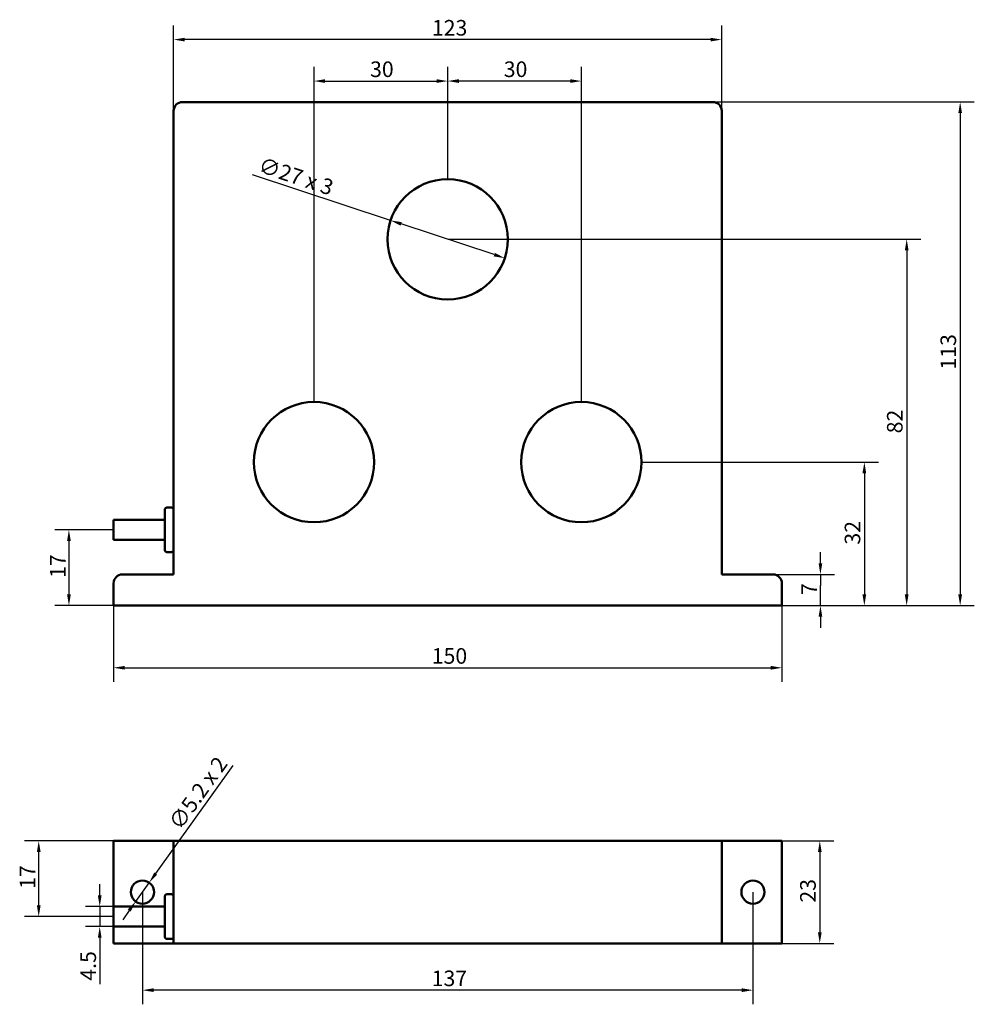
# Model space of a CAD drawing. Units: millimetres. Extents: x 57 to 271, y 118 to 339.
import ezdxf

# ---------------------------------------------------------------- set-up
doc = ezdxf.new("R2010")
doc.units = ezdxf.units.MM
doc.layers.add('Quota (ISO)', color=7, linetype='Continuous', lineweight=25)
doc.layers.add('Visibile (ISO)', color=7, linetype='Continuous', lineweight=50)
doc.styles.add('Testo nota (ISO)', font='tahoma.ttf')
doc.dimstyles.new('Default (ISO)', dxfattribs={"dimtxt": 3.5, "dimasz": 2.5, "dimexe": 3.175, "dimexo": 0, "dimgap": 0.762, "dimtad": 1, "dimrnd": 1e-08, "dimzin": 0, "dimtxsty": 'Testo nota (ISO)', "dimcen": 0.09, "dimdle": 10, "dimclrd": 256, "dimclre": 256, "dimclrt": 256, "dimazin": 0, "dimtfac": 1.001486, "dimtmove": 0, "dimatfit": 3, "dimfxl": 0, "dimtolj": 1, "dimtzin": 0, "dimlwd": -1, "dimlwe": -1, "dimarcsym": 0})

# ---------------------------------------------------------------- blocks, each defined once
blk = doc.blocks.new('*D5')
at = {"layer": 'Defpoints', "color": 0}
for p in [(226.09, 214.55), (236.73, 214.55), (228.09, 207.55)]:
    blk.add_point(p, dxfattribs=at)
at = {"layer": 'Quota (ISO)'}
for p, q in [((236.73, 217.05), (236.73, 219.55)), ((226.09, 214.55), (239.91, 214.55)), ((236.73, 214.55), (236.73, 212.05)), ((236.73, 210.05), (236.73, 212.05)), ((236.73, 207.55), (236.73, 210.05)), ((228.09, 207.55), (239.91, 207.55)), ((236.73, 205.05), (236.73, 202.55))]:
    blk.add_line(p, q, dxfattribs=at)
for points in [[(236.32, 217.05), (237.15, 217.05), (236.73, 214.55)], [(236.32, 205.05), (237.15, 205.05), (236.73, 207.55)]]:
    blk.add_solid(points, dxfattribs=at)
at = {"layer": 'Quota (ISO)', "insert": (232.47, 209.94), "char_height": 3.5, "attachment_point": 1, "rotation": 90, "style": 'Testo nota (ISO)'}
blk.add_mtext('\\A1;7', dxfattribs=at)
blk = doc.blocks.new('*D6')
at = {"layer": 'Defpoints', "color": 0}
for p in [(78.09, 207.55), (228.09, 207.55), (228.09, 193.61)]:
    blk.add_point(p, dxfattribs=at)
at = {"layer": 'Quota (ISO)'}
for p, q in [((78.09, 207.55), (78.09, 190.43)), ((228.09, 207.55), (228.09, 190.43)), ((80.59, 193.61), (225.59, 193.61))]:
    blk.add_line(p, q, dxfattribs=at)
for points in [[(80.59, 194.02), (80.59, 193.19), (78.09, 193.61)], [(225.59, 194.02), (225.59, 193.19), (228.09, 193.61)]]:
    blk.add_solid(points, dxfattribs=at)
at = {"layer": 'Quota (ISO)', "insert": (149.51, 198.01), "char_height": 3.5, "attachment_point": 1, "style": 'Testo nota (ISO)'}
blk.add_mtext('\\A1;150', dxfattribs=at)
blk = doc.blocks.new('*D7')
at = {"layer": 'Defpoints', "color": 0}
for p in [(91.59, 334.55), (91.59, 318.55), (214.59, 318.55)]:
    blk.add_point(p, dxfattribs=at)
at = {"layer": 'Quota (ISO)'}
for p, q in [((91.59, 318.55), (91.59, 337.72)), ((214.59, 318.55), (214.59, 337.72)), ((212.09, 334.55), (94.09, 334.55))]:
    blk.add_line(p, q, dxfattribs=at)
for points in [[(94.09, 334.96), (94.09, 334.13), (91.59, 334.55)], [(212.09, 334.96), (212.09, 334.13), (214.59, 334.55)]]:
    blk.add_solid(points, dxfattribs=at)
at = {"layer": 'Quota (ISO)', "insert": (149.55, 338.95), "char_height": 3.5, "attachment_point": 1, "style": 'Testo nota (ISO)'}
blk.add_mtext('\\A1;123', dxfattribs=at)
blk = doc.blocks.new('*D8')
at = {"layer": 'Defpoints', "color": 0}
for p in [(212.59, 320.55), (228.09, 207.55), (268.09, 207.55)]:
    blk.add_point(p, dxfattribs=at)
at = {"layer": 'Quota (ISO)'}
for p, q in [((212.59, 320.55), (271.27, 320.55)), ((268.09, 318.05), (268.09, 210.05)), ((228.09, 207.55), (271.27, 207.55))]:
    blk.add_line(p, q, dxfattribs=at)
for points in [[(267.67, 318.05), (268.51, 318.05), (268.09, 320.55)], [(267.67, 210.05), (268.51, 210.05), (268.09, 207.55)]]:
    blk.add_solid(points, dxfattribs=at)
at = {"layer": 'Quota (ISO)', "insert": (263.68, 260.51), "char_height": 3.5, "attachment_point": 1, "rotation": 90, "style": 'Testo nota (ISO)'}
blk.add_mtext('\\A1;113', dxfattribs=at)
blk = doc.blocks.new('*D9')
at = {"layer": 'Defpoints', "color": 0}
for p in [(140.27, 293.98), (165.91, 285.52)]:
    blk.add_point(p, dxfattribs=at)
at = {"layer": 'Quota (ISO)'}
for p, q in [((140.27, 293.98), (109.28, 304.2)), ((163.54, 286.3), (142.65, 293.19))]:
    blk.add_line(p, q, dxfattribs=at)
for points in [[(142.78, 293.59), (142.51, 292.8), (140.27, 293.98)], [(163.67, 286.7), (163.41, 285.91), (165.91, 285.52)]]:
    blk.add_solid(points, dxfattribs=at)
at = {"layer": 'Quota (ISO)', "insert": (111.42, 308.26), "char_height": 3.5, "attachment_point": 1, "rotation": 341.7429, "style": 'Testo nota (ISO)'}
blk.add_mtext('\\A1;\\fTahoma|b0|i0;\\H3.5000;∅27 x 3', dxfattribs=at)
blk = doc.blocks.new('*D10')
at = {"layer": 'Defpoints', "color": 0}
for p in [(153.09, 289.75), (228.09, 207.55), (256.09, 207.55)]:
    blk.add_point(p, dxfattribs=at)
at = {"layer": 'Quota (ISO)'}
for p, q in [((153.09, 289.75), (259.27, 289.75)), ((256.09, 287.25), (256.09, 210.05)), ((228.09, 207.55), (259.27, 207.55))]:
    blk.add_line(p, q, dxfattribs=at)
for points in [[(255.67, 287.25), (256.51, 287.25), (256.09, 289.75)], [(255.67, 210.05), (256.51, 210.05), (256.09, 207.55)]]:
    blk.add_solid(points, dxfattribs=at)
at = {"layer": 'Quota (ISO)', "insert": (251.67, 246.21), "char_height": 3.5, "attachment_point": 1, "rotation": 90, "style": 'Testo nota (ISO)'}
blk.add_mtext('\\A1;82', dxfattribs=at)
blk = doc.blocks.new('*D11')
at = {"layer": 'Defpoints', "color": 0}
for p in [(78.09, 224.55), (68.09, 207.55), (153.09, 207.55)]:
    blk.add_point(p, dxfattribs=at)
at = {"layer": 'Quota (ISO)'}
for p, q in [((78.09, 224.55), (64.92, 224.55)), ((68.09, 222.05), (68.09, 210.05)), ((153.09, 207.55), (64.92, 207.55))]:
    blk.add_line(p, q, dxfattribs=at)
for points in [[(67.67, 222.05), (68.51, 222.05), (68.09, 224.55)], [(67.67, 210.05), (68.51, 210.05), (68.09, 207.55)]]:
    blk.add_solid(points, dxfattribs=at)
at = {"layer": 'Quota (ISO)', "insert": (63.82, 213.77), "char_height": 3.5, "attachment_point": 1, "rotation": 90, "style": 'Testo nota (ISO)'}
blk.add_mtext('\\A1;17', dxfattribs=at)
blk = doc.blocks.new('*D12')
at = {"layer": 'Defpoints', "color": 0}
for p in [(84.59, 143.27), (221.59, 143.27), (84.59, 121.27)]:
    blk.add_point(p, dxfattribs=at)
at = {"layer": 'Quota (ISO)'}
for p, q in [((84.59, 143.27), (84.59, 118.1)), ((221.59, 143.27), (221.59, 118.1)), ((219.09, 121.27), (87.09, 121.27))]:
    blk.add_line(p, q, dxfattribs=at)
for points in [[(87.09, 121.69), (87.09, 120.86), (84.59, 121.27)], [(219.09, 121.69), (219.09, 120.86), (221.59, 121.27)]]:
    blk.add_solid(points, dxfattribs=at)
at = {"layer": 'Quota (ISO)', "insert": (149.5, 125.68), "char_height": 3.5, "attachment_point": 1, "style": 'Testo nota (ISO)'}
blk.add_mtext('\\A1;137', dxfattribs=at)
blk = doc.blocks.new('*D13')
at = {"layer": 'Defpoints', "color": 0}
for p in [(214.59, 154.77), (214.59, 131.77), (236.59, 131.77)]:
    blk.add_point(p, dxfattribs=at)
at = {"layer": 'Quota (ISO)'}
for p, q in [((214.59, 154.77), (239.77, 154.77)), ((236.59, 152.27), (236.59, 134.27)), ((214.59, 131.77), (239.77, 131.77))]:
    blk.add_line(p, q, dxfattribs=at)
for points in [[(236.17, 152.27), (237.01, 152.27), (236.59, 154.77)], [(236.17, 134.27), (237.01, 134.27), (236.59, 131.77)]]:
    blk.add_solid(points, dxfattribs=at)
at = {"layer": 'Quota (ISO)', "insert": (232.18, 140.91), "char_height": 3.5, "attachment_point": 1, "rotation": 90, "style": 'Testo nota (ISO)'}
blk.add_mtext('\\A1;23', dxfattribs=at)
blk = doc.blocks.new('*D14')
at = {"layer": 'Defpoints', "color": 0}
for p in [(86.1, 145.39), (83.08, 141.16)]:
    blk.add_point(p, dxfattribs=at)
at = {"layer": 'Quota (ISO)'}
for p, q in [((87.56, 147.42), (104.92, 171.68)), ((83.08, 141.16), (86.1, 145.39)), ((81.62, 139.13), (80.17, 137.09))]:
    blk.add_line(p, q, dxfattribs=at)
for points in [[(87.22, 147.66), (87.9, 147.18), (86.1, 145.39)], [(81.28, 139.37), (81.96, 138.89), (83.08, 141.16)]]:
    blk.add_solid(points, dxfattribs=at)
at = {"layer": 'Quota (ISO)', "insert": (90.24, 158.96), "char_height": 3.5, "attachment_point": 1, "rotation": 54.4074, "style": 'Testo nota (ISO)'}
blk.add_mtext('\\A1;\\fTahoma|b0|i0;\\H3.5000;∅5.2 x 2', dxfattribs=at)
blk = doc.blocks.new('*D15')
at = {"layer": 'Defpoints', "color": 0}
for p in [(61.31, 154.77), (80.09, 154.77), (78.09, 137.77)]:
    blk.add_point(p, dxfattribs=at)
at = {"layer": 'Quota (ISO)'}
for p, q in [((80.09, 154.77), (58.14, 154.77)), ((61.31, 140.27), (61.31, 152.27)), ((78.09, 137.77), (58.14, 137.77))]:
    blk.add_line(p, q, dxfattribs=at)
for points in [[(60.9, 152.27), (61.73, 152.27), (61.31, 154.77)], [(60.9, 140.27), (61.73, 140.27), (61.31, 137.77)]]:
    blk.add_solid(points, dxfattribs=at)
at = {"layer": 'Quota (ISO)', "insert": (57.04, 144), "char_height": 3.5, "attachment_point": 1, "rotation": 90, "style": 'Testo nota (ISO)'}
blk.add_mtext('\\A1;17', dxfattribs=at)
blk = doc.blocks.new('*D16')
at = {"layer": 'Defpoints', "color": 0}
for p in [(78.09, 140.02), (75, 135.52), (78.09, 135.52)]:
    blk.add_point(p, dxfattribs=at)
at = {"layer": 'Quota (ISO)'}
for p, q in [((75, 142.52), (75, 145.02)), ((78.09, 140.02), (71.82, 140.02)), ((75, 140.02), (75, 135.52)), ((78.09, 135.52), (71.82, 135.52)), ((75, 133.02), (75, 122.63))]:
    blk.add_line(p, q, dxfattribs=at)
for points in [[(74.58, 142.52), (75.42, 142.52), (75, 140.02)], [(74.58, 133.02), (75.42, 133.02), (75, 135.52)]]:
    blk.add_solid(points, dxfattribs=at)
at = {"layer": 'Quota (ISO)', "insert": (70.67, 123.4), "char_height": 3.5, "attachment_point": 1, "rotation": 90, "style": 'Testo nota (ISO)'}
blk.add_mtext('\\A1;4.5', dxfattribs=at)
blk = doc.blocks.new('*D17')
at = {"layer": 'Defpoints', "color": 0}
for p in [(153.09, 325.25), (153.09, 303.25), (123.09, 253.25)]:
    blk.add_point(p, dxfattribs=at)
at = {"layer": 'Quota (ISO)'}
for p, q in [((123.09, 253.25), (123.09, 328.42)), ((153.09, 303.25), (153.09, 328.42)), ((125.59, 325.25), (150.59, 325.25))]:
    blk.add_line(p, q, dxfattribs=at)
for points in [[(125.59, 325.66), (125.59, 324.83), (123.09, 325.25)], [(150.59, 325.66), (150.59, 324.83), (153.09, 325.25)]]:
    blk.add_solid(points, dxfattribs=at)
at = {"layer": 'Quota (ISO)', "insert": (135.67, 329.65), "char_height": 3.5, "attachment_point": 1, "style": 'Testo nota (ISO)'}
blk.add_mtext('\\A1;30', dxfattribs=at)
blk = doc.blocks.new('*D18')
at = {"layer": 'Defpoints', "color": 0}
for p in [(153.09, 325.25), (153.09, 303.25), (183.09, 253.25)]:
    blk.add_point(p, dxfattribs=at)
at = {"layer": 'Quota (ISO)'}
for p, q in [((153.09, 303.25), (153.09, 328.42)), ((183.09, 253.25), (183.09, 328.42)), ((180.59, 325.25), (155.59, 325.25))]:
    blk.add_line(p, q, dxfattribs=at)
for points in [[(155.59, 325.66), (155.59, 324.83), (153.09, 325.25)], [(180.59, 325.66), (180.59, 324.83), (183.09, 325.25)]]:
    blk.add_solid(points, dxfattribs=at)
at = {"layer": 'Quota (ISO)', "insert": (165.67, 329.65), "char_height": 3.5, "attachment_point": 1, "style": 'Testo nota (ISO)'}
blk.add_mtext('\\A1;30', dxfattribs=at)
blk = doc.blocks.new('*D19')
at = {"layer": 'Defpoints', "color": 0}
for p in [(196.59, 239.75), (228.09, 207.55), (246.59, 207.55)]:
    blk.add_point(p, dxfattribs=at)
at = {"layer": 'Quota (ISO)'}
for p, q in [((196.59, 239.75), (249.76, 239.75)), ((246.59, 237.25), (246.59, 210.05)), ((228.09, 207.55), (249.76, 207.55))]:
    blk.add_line(p, q, dxfattribs=at)
for points in [[(246.17, 237.25), (247, 237.25), (246.59, 239.75)], [(246.17, 210.05), (247, 210.05), (246.59, 207.55)]]:
    blk.add_solid(points, dxfattribs=at)
at = {"layer": 'Quota (ISO)', "insert": (242.18, 221.24), "char_height": 3.5, "attachment_point": 1, "rotation": 90, "style": 'Testo nota (ISO)'}
blk.add_mtext('\\A1;32', dxfattribs=at)

msp = doc.modelspace()

# ---------------------------------------------------------------- linework, layer by layer
at = {"layer": 'Visibile (ISO)'}
for p, q in [((212.591, 320.547), (93.591, 320.547)), ((91.591, 318.547), (91.591, 214.547)), ((214.591, 214.547), (214.591, 318.547)), ((89.591, 229.047), (89.591, 220.047)), ((91.091, 229.547), (90.091, 229.547)), ((78.091, 226.797), (78.091, 222.297)), ((89.591, 226.797), (78.091, 226.797)), ((89.591, 222.297), (78.091, 222.297)), ((91.091, 219.547), (90.091, 219.547)), ((91.591, 214.547), (80.091, 214.547)), ((226.091, 214.547), (214.591, 214.547)), ((78.091, 212.547), (78.091, 207.547)), ((228.091, 207.547), (228.091, 212.547)), ((78.091, 207.547), (228.091, 207.547)), ((80.091, 154.775), (78.091, 154.775)), ((78.091, 154.775), (78.091, 140.025)), ((80.091, 154.775), (91.591, 154.775)), ((91.591, 154.775), (91.591, 131.775)), ((93.591, 154.775), (91.591, 154.775)), ((93.591, 154.775), (212.591, 154.775)), ((214.591, 154.775), (212.591, 154.775)), ((214.591, 154.775), (226.091, 154.775)), ((214.591, 154.775), (214.591, 131.775)), ((228.091, 154.775), (226.091, 154.775)), ((228.091, 154.775), (228.091, 131.775)), ((89.591, 142.275), (89.591, 133.275)), ((91.091, 142.775), (90.091, 142.775)), ((78.091, 140.025), (78.091, 135.525)), ((89.591, 140.025), (78.091, 140.025)), ((89.591, 135.525), (78.091, 135.525)), ((78.091, 135.525), (78.091, 131.775)), ((91.091, 132.775), (90.091, 132.775)), ((78.091, 131.775), (80.091, 131.775)), ((91.591, 131.775), (80.091, 131.775)), ((91.591, 131.775), (93.591, 131.775)), ((212.591, 131.775), (93.591, 131.775)), ((212.591, 131.775), (214.591, 131.775)), ((226.091, 131.775), (214.591, 131.775)), ((226.091, 131.775), (228.091, 131.775))]:
    msp.add_line(p, q, dxfattribs=at)
for centre, radius in [((153.091, 289.747), 13.5), ((123.091, 239.747), 13.5), ((183.091, 239.747), 13.5), ((84.591, 143.275), 2.6), ((221.591, 143.275), 2.6)]:
    msp.add_circle(centre, radius, dxfattribs=at)
for centre, radius, start, end in [((93.591, 318.547), 2, 90, 180), ((212.591, 318.547), 2, 0, 90), ((90.091, 229.047), 0.5, 90, 180), ((91.091, 229.047), 0.5, 0, 90), ((90.091, 220.047), 0.5, 180, 270), ((91.091, 220.047), 0.5, 270, 0), ((80.091, 212.547), 2, 90, 180), ((226.091, 212.547), 2, 0, 90), ((90.091, 142.275), 0.5, 90, 180), ((91.091, 142.275), 0.5, 0, 90), ((90.091, 133.275), 0.5, 180, 270), ((91.091, 133.275), 0.5, 270, 0)]:
    msp.add_arc(centre, radius, start, end, dxfattribs=at)

# ---------------------------------------------------------------- dimensions: what is measured, and where the dimension line sits
at = {"layer": 'Quota (ISO)'}
for base, p1, p2, angle, override, picture, middle in [((91.591, 334.547), (214.591, 318.547), (91.591, 318.547), 180, {"dimgap": 0.762, "dimdec": 0, "dimtol": 0, "dimlim": 0, "dimtp": 0, "dimtm": 0, "dimtdec": 2, "dimtofl": 0, "dimatfit": 1}, '*D7', (153.091, 334.547)), ((153.091, 325.247), (123.091, 253.247), (153.091, 303.247), 180, {"dimgap": 0.762, "dimdec": 0, "dimtol": 0, "dimlim": 0, "dimtp": 0, "dimtm": 0, "dimtdec": 2, "dimtofl": 0, "dimatfit": 1}, '*D17', (138.091, 325.247)), ((153.091, 325.247), (183.091, 253.247), (153.091, 303.247), 180, {"dimgap": 0.762, "dimdec": 0, "dimtol": 0, "dimlim": 0, "dimtp": 0, "dimtm": 0, "dimtdec": 2, "dimtofl": 0, "dimatfit": 1}, '*D18', (168.091, 325.247)), ((268.091, 207.547), (212.591, 320.547), (228.091, 207.547), 270, {"dimgap": 0.762, "dimdec": 0, "dimtol": 0, "dimlim": 0, "dimtp": 0, "dimtm": 0, "dimtdec": 2, "dimtofl": 0, "dimatfit": 1}, '*D8', (268.091, 264.047)), ((256.091, 207.547), (153.091, 289.747), (228.091, 207.547), 90, {"dimgap": 0.762, "dimdec": 0, "dimtol": 0, "dimlim": 0, "dimtp": 0, "dimtm": 0, "dimtdec": 2, "dimtofl": 0, "dimatfit": 1}, '*D10', (256.091, 248.647)), ((246.586, 207.547), (196.591, 239.747), (228.091, 207.547), 90, {"dimgap": 0.762, "dimdec": 0, "dimtol": 0, "dimlim": 0, "dimtp": 0, "dimtm": 0, "dimtdec": 2, "dimtofl": 0, "dimatfit": 1}, '*D19', (246.586, 223.647)), ((68.091, 207.547), (78.091, 224.547), (153.091, 207.547), 270, {"dimgap": 0.762, "dimdec": 0, "dimtol": 0, "dimlim": 0, "dimtp": 0, "dimtm": 0, "dimtdec": 2, "dimtofl": 0, "dimatfit": 1}, '*D11', (68.091, 216.047)), ((236.732, 214.547), (228.091, 207.547), (226.091, 214.547), 90, {"dimgap": 0.762, "dimdec": 0, "dimtol": 0, "dimlim": 0, "dimtp": 0, "dimtm": 0, "dimtdec": 2, "dimtofl": 0}, '*D5', (236.732, 211.047)), ((61.312, 154.775), (78.091, 137.775), (80.091, 154.775), 90, {"dimgap": 0.762, "dimdec": 0, "dimtol": 0, "dimlim": 0, "dimtp": 0, "dimtm": 0, "dimtdec": 2, "dimtofl": 0, "dimatfit": 1}, '*D15', (61.312, 146.275)), ((236.591, 131.775), (214.591, 154.775), (214.591, 131.775), 90, {"dimgap": 0.762, "dimdec": 0, "dimtol": 0, "dimlim": 0, "dimtp": 0, "dimtm": 0, "dimtdec": 2, "dimtofl": 0, "dimatfit": 1}, '*D13', (236.591, 143.275)), ((75, 135.525), (78.091, 140.025), (78.091, 135.525), 90, {"dimdec": 1, "dimdsep": 46, "dimatfit": 1}, '*D16', (75, 126.579))]:
    dim = msp.add_linear_dim(base=base, p1=p1, p2=p2, angle=angle, dimstyle='Default (ISO)', override=override, dxfattribs=at)
    dim.commit()
    dim.dimension.update_dxf_attribs({"geometry": picture, "text_midpoint": middle, "dimtype": 160})
for p1, p2, text, override, picture, middle in [((165.912, 285.517), (140.271, 293.976), '\\fTahoma|b0|i0;\\H3.5000;<> x 3', {"dimgap": 0.762, "dimdec": 0, "dimlfac": 1, "dimtol": 0, "dimlim": 0, "dimtp": 0, "dimtm": 0, "dimtdec": 2, "dimatfit": 2}, '*D9', (117.889, 301.36)), ((83.078, 141.161), (86.105, 145.389), '\\fTahoma|b0|i0;\\H3.5000;<> x 2', {"dimgap": 0.762, "dimdec": 1, "dimlfac": 1, "dimdsep": 46, "dimtol": 0, "dimlim": 0, "dimtp": 0, "dimtm": 0, "dimtdec": 2, "dimatfit": 2}, '*D14', (99.204, 163.691))]:
    dim = msp.add_diameter_dim_2p(p1=p1, p2=p2, text=text, dimstyle='Default (ISO)', override=override, dxfattribs=at)
    dim.commit()
    dim.dimension.update_dxf_attribs({"geometry": picture, "text_midpoint": middle, "dimtype": 163})
for base, p1, p2, picture, middle in [((228.091, 193.607), (78.091, 207.547), (228.091, 207.547), '*D6', (153.091, 193.607)), ((84.591, 121.275), (221.591, 143.275), (84.591, 143.275), '*D12', (153.091, 121.275))]:
    dim = msp.add_linear_dim(base=base, p1=p1, p2=p2, dimstyle='Default (ISO)', override={"dimgap": 0.762, "dimdec": 0, "dimtol": 0, "dimlim": 0, "dimtp": 0, "dimtm": 0, "dimtdec": 2, "dimtofl": 0, "dimatfit": 1}, dxfattribs=at)
    dim.commit()
    dim.dimension.update_dxf_attribs({"geometry": picture, "text_midpoint": middle, "dimtype": 160})

doc.saveas('drawing.dxf')
